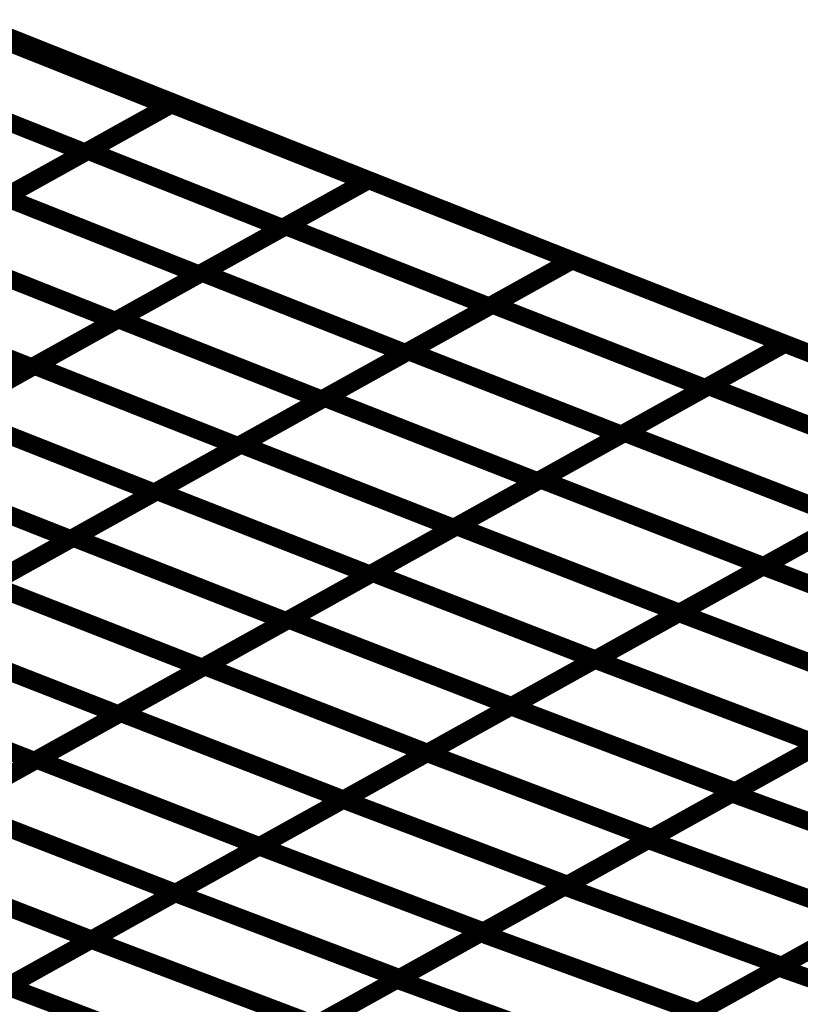
# Model space of a CAD drawing. Extents: x -2.21 to 2.24, y -2.56 to 4.75.
# Drawn here: x 1.01 to 1.14, y 0.72 to 0.88 of the extents above; entities that cross this region are included whole.
import ezdxf

# ---------------------------------------------------------------- set-up
doc = ezdxf.new("R2010")
doc.units = 0
doc.header["$MEASUREMENT"] = 0

msp = doc.modelspace()

# ---------------------------------------------------------------- linework, layer by layer
at = {"color": 0}
for points in [[(1.002039, 0.879764, 0.003, 0.003, 0), (1.033063, 0.867413, 0.003, 0.003, 0)], [(1.033063, 0.867413, 0.003, 0.003, 0), (1.002039, 0.879764, 0.003, 0.003, 0)], [(1.002039, 0.879764, 0.003, 0.003, 0), (1.033063, 0.867413, 0.003, 0.003, 0)], [(1.033063, 0.867413, 0.003, 0.003, 0), (1.002039, 0.879764, 0.003, 0.003, 0)], [(1.002988, 0.880291, 0.003, 0.003, 0), (1.034012, 0.867941, 0.003, 0.003, 0)], [(1.002988, 0.880291, 0.003, 0.003, 0), (1.034012, 0.867941, 0.003, 0.003, 0)], [(1.034012, 0.867941, 0.003, 0.003, 0), (1.002988, 0.880291, 0.003, 0.003, 0)], [(1.002988, 0.880291, 0.003, 0.003, 0), (1.034012, 0.867941, 0.003, 0.003, 0)], [(1.002988, 0.880291, 0.003, 0.003, 0), (1.034012, 0.867941, 0.003, 0.003, 0)], [(1.034012, 0.867941, 0.003, 0.003, 0), (1.002988, 0.880291, 0.003, 0.003, 0)], [(0.988146, 0.872043, 0.003, 0.003, 0), (1.019169, 0.859693, 0.003, 0.003, 0)], [(1.019169, 0.859693, 0.003, 0.003, 0), (0.988146, 0.872043, 0.003, 0.003, 0)], [(0.988146, 0.872043, 0.003, 0.003, 0), (1.019169, 0.859693, 0.003, 0.003, 0)], [(1.019169, 0.859693, 0.003, 0.003, 0), (0.988146, 0.872043, 0.003, 0.003, 0)], [(1.033063, 0.867413, 0.003, 0.003, 0), (1.005276, 0.851969, 0.003, 0.003, 0)], [(1.033063, 0.867413, 0.003, 0.003, 0), (1.005276, 0.851969, 0.003, 0.003, 0)], [(1.005752, 0.852236, 0.003, 0.003, 0), (1.033587, 0.867705, 0.003, 0.003, 0)], [(1.005752, 0.852236, 0.003, 0.003, 0), (1.033587, 0.867705, 0.003, 0.003, 0)], [(1.034012, 0.867941, 0.003, 0.003, 0), (1.019169, 0.859693, 0.003, 0.003, 0)], [(1.034012, 0.867941, 0.003, 0.003, 0), (1.019169, 0.859693, 0.003, 0.003, 0)], [(1.019669, 0.859969, 0.003, 0.003, 0), (1.034012, 0.867941, 0.003, 0.003, 0)], [(1.019669, 0.859969, 0.003, 0.003, 0), (1.034012, 0.867941, 0.003, 0.003, 0)], [(1.034012, 0.867941, 0.003, 0.003, 0), (1.033063, 0.867413, 0.003, 0.003, 0)], [(1.034012, 0.867941, 0.003, 0.003, 0), (1.033063, 0.867413, 0.003, 0.003, 0)], [(1.033587, 0.867705, 0.003, 0.003, 0), (1.034012, 0.867941, 0.003, 0.003, 0)], [(1.033587, 0.867705, 0.003, 0.003, 0), (1.034012, 0.867941, 0.003, 0.003, 0)], [(1.033587, 0.867705, 0.003, 0.003, 0), (1.065988, 0.854854, 0.003, 0.003, 0)], [(1.065988, 0.854854, 0.003, 0.003, 0), (1.033587, 0.867705, 0.003, 0.003, 0)], [(1.033587, 0.867705, 0.003, 0.003, 0), (1.065988, 0.854854, 0.003, 0.003, 0)], [(1.065988, 0.854854, 0.003, 0.003, 0), (1.033587, 0.867705, 0.003, 0.003, 0)], [(1.034012, 0.867941, 0.003, 0.003, 0), (1.066413, 0.855091, 0.003, 0.003, 0)], [(1.034012, 0.867941, 0.003, 0.003, 0), (1.066413, 0.855091, 0.003, 0.003, 0)], [(1.066413, 0.855091, 0.003, 0.003, 0), (1.034012, 0.867941, 0.003, 0.003, 0)], [(1.034012, 0.867941, 0.003, 0.003, 0), (1.066413, 0.855091, 0.003, 0.003, 0)], [(1.034012, 0.867941, 0.003, 0.003, 0), (1.066413, 0.855091, 0.003, 0.003, 0)], [(1.066413, 0.855091, 0.003, 0.003, 0), (1.034012, 0.867941, 0.003, 0.003, 0)], [(1.019169, 0.859693, 0.003, 0.003, 0), (0.991378, 0.844248, 0.003, 0.003, 0)], [(1.019169, 0.859693, 0.003, 0.003, 0), (0.991378, 0.844248, 0.003, 0.003, 0)], [(0.991835, 0.8445, 0.003, 0.003, 0), (1.019669, 0.859969, 0.003, 0.003, 0)], [(0.991835, 0.8445, 0.003, 0.003, 0), (1.019669, 0.859969, 0.003, 0.003, 0)], [(1.019669, 0.859969, 0.003, 0.003, 0), (1.052071, 0.847118, 0.003, 0.003, 0)], [(1.052071, 0.847118, 0.003, 0.003, 0), (1.019669, 0.859969, 0.003, 0.003, 0)], [(1.019669, 0.859969, 0.003, 0.003, 0), (1.052071, 0.847118, 0.003, 0.003, 0)], [(1.052071, 0.847118, 0.003, 0.003, 0), (1.019669, 0.859969, 0.003, 0.003, 0)], [(1.065988, 0.854854, 0.003, 0.003, 0), (1.038154, 0.839386, 0.003, 0.003, 0)], [(1.065988, 0.854854, 0.003, 0.003, 0), (1.038154, 0.839386, 0.003, 0.003, 0)], [(1.038657, 0.839665, 0.003, 0.003, 0), (1.066413, 0.855091, 0.003, 0.003, 0)], [(1.038657, 0.839665, 0.003, 0.003, 0), (1.066413, 0.855091, 0.003, 0.003, 0)], [(1.066413, 0.855091, 0.003, 0.003, 0), (1.052071, 0.847118, 0.003, 0.003, 0)], [(1.066413, 0.855091, 0.003, 0.003, 0), (1.052071, 0.847118, 0.003, 0.003, 0)], [(1.052598, 0.847413, 0.003, 0.003, 0), (1.066413, 0.855091, 0.003, 0.003, 0)], [(1.052598, 0.847413, 0.003, 0.003, 0), (1.066413, 0.855091, 0.003, 0.003, 0)], [(1.066413, 0.855091, 0.003, 0.003, 0), (1.065988, 0.854854, 0.003, 0.003, 0)], [(1.066413, 0.855091, 0.003, 0.003, 0), (1.065988, 0.854854, 0.003, 0.003, 0)], [(1.066413, 0.855091, 0.003, 0.003, 0), (1.100295, 0.841724, 0.003, 0.003, 0)], [(1.066413, 0.855091, 0.003, 0.003, 0), (1.100295, 0.841724, 0.003, 0.003, 0)], [(1.100299, 0.841724, 0.003, 0.003, 0), (1.066413, 0.855091, 0.003, 0.003, 0)], [(1.066413, 0.855091, 0.003, 0.003, 0), (1.100295, 0.841724, 0.003, 0.003, 0)], [(1.066413, 0.855091, 0.003, 0.003, 0), (1.100295, 0.841724, 0.003, 0.003, 0)], [(1.100299, 0.841724, 0.003, 0.003, 0), (1.066413, 0.855091, 0.003, 0.003, 0)], [(1.005752, 0.852236, 0.003, 0.003, 0), (1.038154, 0.839386, 0.003, 0.003, 0)], [(1.038154, 0.839386, 0.003, 0.003, 0), (1.005752, 0.852236, 0.003, 0.003, 0)], [(1.005752, 0.852236, 0.003, 0.003, 0), (1.038154, 0.839386, 0.003, 0.003, 0)], [(1.038154, 0.839386, 0.003, 0.003, 0), (1.005752, 0.852236, 0.003, 0.003, 0)], [(1.052071, 0.847118, 0.003, 0.003, 0), (1.024236, 0.83165, 0.003, 0.003, 0)], [(1.052071, 0.847118, 0.003, 0.003, 0), (1.024236, 0.83165, 0.003, 0.003, 0)], [(1.02472, 0.831917, 0.003, 0.003, 0), (1.052598, 0.847413, 0.003, 0.003, 0)], [(1.02472, 0.831917, 0.003, 0.003, 0), (1.052598, 0.847413, 0.003, 0.003, 0)], [(1.052598, 0.847413, 0.003, 0.003, 0), (1.086484, 0.834047, 0.003, 0.003, 0)], [(1.086484, 0.834047, 0.003, 0.003, 0), (1.052598, 0.847413, 0.003, 0.003, 0)], [(1.052598, 0.847413, 0.003, 0.003, 0), (1.086484, 0.834047, 0.003, 0.003, 0)], [(1.086484, 0.834047, 0.003, 0.003, 0), (1.052598, 0.847413, 0.003, 0.003, 0)], [(0.991835, 0.8445, 0.003, 0.003, 0), (1.024236, 0.83165, 0.003, 0.003, 0)], [(1.024236, 0.83165, 0.003, 0.003, 0), (0.991835, 0.8445, 0.003, 0.003, 0)], [(0.991835, 0.8445, 0.003, 0.003, 0), (1.024236, 0.83165, 0.003, 0.003, 0)], [(1.024236, 0.83165, 0.003, 0.003, 0), (0.991835, 0.8445, 0.003, 0.003, 0)], [(1.100291, 0.84172, 0.003, 0.003, 0), (1.072543, 0.826299, 0.003, 0.003, 0)], [(1.100291, 0.84172, 0.003, 0.003, 0), (1.072543, 0.826299, 0.003, 0.003, 0)], [(1.073059, 0.826583, 0.003, 0.003, 0), (1.100299, 0.841724, 0.003, 0.003, 0)], [(1.073059, 0.826583, 0.003, 0.003, 0), (1.100299, 0.841724, 0.003, 0.003, 0)], [(1.100295, 0.84172, 0.003, 0.003, 0), (1.086484, 0.834047, 0.003, 0.003, 0)], [(1.100295, 0.84172, 0.003, 0.003, 0), (1.086484, 0.834047, 0.003, 0.003, 0)], [(1.08702, 0.834346, 0.003, 0.003, 0), (1.100299, 0.841724, 0.003, 0.003, 0)], [(1.08702, 0.834346, 0.003, 0.003, 0), (1.100299, 0.841724, 0.003, 0.003, 0)], [(1.100295, 0.841724, 0.003, 0.003, 0), (1.100291, 0.84172, 0.003, 0.003, 0)], [(1.100295, 0.841724, 0.003, 0.003, 0), (1.100291, 0.84172, 0.003, 0.003, 0)], [(1.100295, 0.841724, 0.003, 0.003, 0), (1.100295, 0.84172, 0.003, 0.003, 0)], [(1.100295, 0.841724, 0.003, 0.003, 0), (1.100295, 0.84172, 0.003, 0.003, 0)], [(1.100299, 0.841724, 0.003, 0.003, 0), (1.135744, 0.827846, 0.003, 0.003, 0)], [(1.100299, 0.841724, 0.003, 0.003, 0), (1.135744, 0.827846, 0.003, 0.003, 0)], [(1.135748, 0.827846, 0.003, 0.003, 0), (1.100299, 0.841724, 0.003, 0.003, 0)], [(1.100299, 0.841724, 0.003, 0.003, 0), (1.135744, 0.827846, 0.003, 0.003, 0)], [(1.100299, 0.841724, 0.003, 0.003, 0), (1.135744, 0.827846, 0.003, 0.003, 0)], [(1.135748, 0.827846, 0.003, 0.003, 0), (1.100299, 0.841724, 0.003, 0.003, 0)], [(1.010776, 0.824169, 0.003, 0.003, 0), (1.038657, 0.839665, 0.003, 0.003, 0)], [(1.010776, 0.824169, 0.003, 0.003, 0), (1.038657, 0.839665, 0.003, 0.003, 0)], [(1.038657, 0.839665, 0.003, 0.003, 0), (1.072543, 0.826299, 0.003, 0.003, 0)], [(1.072543, 0.826299, 0.003, 0.003, 0), (1.038657, 0.839665, 0.003, 0.003, 0)], [(1.038657, 0.839665, 0.003, 0.003, 0), (1.072543, 0.826299, 0.003, 0.003, 0)], [(1.072543, 0.826299, 0.003, 0.003, 0), (1.038657, 0.839665, 0.003, 0.003, 0)], [(1.038154, 0.839386, 0.003, 0.003, 0), (1.010319, 0.823913, 0.003, 0.003, 0)], [(1.038154, 0.839386, 0.003, 0.003, 0), (1.010319, 0.823913, 0.003, 0.003, 0)], [(0.977917, 0.836764, 0.003, 0.003, 0), (1.010319, 0.823913, 0.003, 0.003, 0)], [(1.010319, 0.823913, 0.003, 0.003, 0), (0.977917, 0.836764, 0.003, 0.003, 0)], [(0.977917, 0.836764, 0.003, 0.003, 0), (1.010319, 0.823913, 0.003, 0.003, 0)], [(1.010319, 0.823913, 0.003, 0.003, 0), (0.977917, 0.836764, 0.003, 0.003, 0)], [(1.086484, 0.834047, 0.003, 0.003, 0), (1.058606, 0.818551, 0.003, 0.003, 0)], [(1.086484, 0.834047, 0.003, 0.003, 0), (1.058606, 0.818551, 0.003, 0.003, 0)], [(1.059094, 0.818823, 0.003, 0.003, 0), (1.08702, 0.834346, 0.003, 0.003, 0)], [(1.059094, 0.818823, 0.003, 0.003, 0), (1.08702, 0.834346, 0.003, 0.003, 0)], [(1.08702, 0.834346, 0.003, 0.003, 0), (1.122469, 0.820469, 0.003, 0.003, 0)], [(1.122469, 0.820469, 0.003, 0.003, 0), (1.08702, 0.834346, 0.003, 0.003, 0)], [(1.08702, 0.834346, 0.003, 0.003, 0), (1.122469, 0.820469, 0.003, 0.003, 0)], [(1.122469, 0.820469, 0.003, 0.003, 0), (1.08702, 0.834346, 0.003, 0.003, 0)], [(1.024236, 0.83165, 0.003, 0.003, 0), (0.996402, 0.816181, 0.003, 0.003, 0)], [(1.024236, 0.83165, 0.003, 0.003, 0), (0.996402, 0.816181, 0.003, 0.003, 0)], [(0.996839, 0.816421, 0.003, 0.003, 0), (1.02472, 0.831917, 0.003, 0.003, 0)], [(0.996839, 0.816421, 0.003, 0.003, 0), (1.02472, 0.831917, 0.003, 0.003, 0)], [(1.02472, 0.831917, 0.003, 0.003, 0), (1.058606, 0.818551, 0.003, 0.003, 0)], [(1.058606, 0.818551, 0.003, 0.003, 0), (1.02472, 0.831917, 0.003, 0.003, 0)], [(1.02472, 0.831917, 0.003, 0.003, 0), (1.058606, 0.818551, 0.003, 0.003, 0)], [(1.058606, 0.818551, 0.003, 0.003, 0), (1.02472, 0.831917, 0.003, 0.003, 0)], [(1.045134, 0.811063, 0.003, 0.003, 0), (1.073059, 0.826583, 0.003, 0.003, 0)], [(1.045134, 0.811063, 0.003, 0.003, 0), (1.073059, 0.826583, 0.003, 0.003, 0)], [(1.073059, 0.826583, 0.003, 0.003, 0), (1.108508, 0.812705, 0.003, 0.003, 0)], [(1.108508, 0.812705, 0.003, 0.003, 0), (1.073059, 0.826583, 0.003, 0.003, 0)], [(1.073059, 0.826583, 0.003, 0.003, 0), (1.108508, 0.812705, 0.003, 0.003, 0)], [(1.108508, 0.812705, 0.003, 0.003, 0), (1.073059, 0.826583, 0.003, 0.003, 0)], [(1.135744, 0.827843, 0.003, 0.003, 0), (1.108508, 0.812705, 0.003, 0.003, 0)], [(1.135744, 0.827843, 0.003, 0.003, 0), (1.108508, 0.812705, 0.003, 0.003, 0)], [(1.109043, 0.813004, 0.003, 0.003, 0), (1.135748, 0.827846, 0.003, 0.003, 0)], [(1.109043, 0.813004, 0.003, 0.003, 0), (1.135748, 0.827846, 0.003, 0.003, 0)], [(1.135744, 0.827843, 0.003, 0.003, 0), (1.122469, 0.820469, 0.003, 0.003, 0)], [(1.135744, 0.827843, 0.003, 0.003, 0), (1.122469, 0.820469, 0.003, 0.003, 0)], [(1.123028, 0.82078, 0.003, 0.003, 0), (1.135748, 0.827846, 0.003, 0.003, 0)], [(1.123028, 0.82078, 0.003, 0.003, 0), (1.135748, 0.827846, 0.003, 0.003, 0)], [(1.135744, 0.827846, 0.003, 0.003, 0), (1.135744, 0.827843, 0.003, 0.003, 0)], [(1.135744, 0.827846, 0.003, 0.003, 0), (1.135744, 0.827843, 0.003, 0.003, 0)], [(1.135744, 0.827846, 0.003, 0.003, 0), (1.135744, 0.827843, 0.003, 0.003, 0)], [(1.135744, 0.827846, 0.003, 0.003, 0), (1.135744, 0.827843, 0.003, 0.003, 0)], [(1.135748, 0.827846, 0.003, 0.003, 0), (1.172858, 0.813441, 0.003, 0.003, 0)], [(1.135748, 0.827846, 0.003, 0.003, 0), (1.172858, 0.813441, 0.003, 0.003, 0)], [(1.172862, 0.813441, 0.003, 0.003, 0), (1.135748, 0.827846, 0.003, 0.003, 0)], [(1.135748, 0.827846, 0.003, 0.003, 0), (1.172858, 0.813441, 0.003, 0.003, 0)], [(1.135748, 0.827846, 0.003, 0.003, 0), (1.172858, 0.813441, 0.003, 0.003, 0)], [(1.172862, 0.813441, 0.003, 0.003, 0), (1.135748, 0.827846, 0.003, 0.003, 0)], [(1.072543, 0.826299, 0.003, 0.003, 0), (1.044661, 0.810803, 0.003, 0.003, 0)], [(1.072543, 0.826299, 0.003, 0.003, 0), (1.044661, 0.810803, 0.003, 0.003, 0)], [(1.010319, 0.823913, 0.003, 0.003, 0), (0.982488, 0.808445, 0.003, 0.003, 0)], [(1.010319, 0.823913, 0.003, 0.003, 0), (0.982488, 0.808445, 0.003, 0.003, 0)], [(0.982898, 0.808673, 0.003, 0.003, 0), (1.010776, 0.824169, 0.003, 0.003, 0)], [(0.982898, 0.808673, 0.003, 0.003, 0), (1.010776, 0.824169, 0.003, 0.003, 0)], [(1.010776, 0.824169, 0.003, 0.003, 0), (1.044661, 0.810803, 0.003, 0.003, 0)], [(1.044661, 0.810803, 0.003, 0.003, 0), (1.010776, 0.824169, 0.003, 0.003, 0)], [(1.010776, 0.824169, 0.003, 0.003, 0), (1.044661, 0.810803, 0.003, 0.003, 0)], [(1.044661, 0.810803, 0.003, 0.003, 0), (1.010776, 0.824169, 0.003, 0.003, 0)], [(1.122469, 0.820469, 0.003, 0.003, 0), (1.094543, 0.804945, 0.003, 0.003, 0)], [(1.122469, 0.820469, 0.003, 0.003, 0), (1.094543, 0.804945, 0.003, 0.003, 0)], [(1.095055, 0.805228, 0.003, 0.003, 0), (1.123028, 0.82078, 0.003, 0.003, 0)], [(1.095055, 0.805228, 0.003, 0.003, 0), (1.123028, 0.82078, 0.003, 0.003, 0)], [(1.123028, 0.82078, 0.003, 0.003, 0), (1.160142, 0.806374, 0.003, 0.003, 0)], [(1.160142, 0.806374, 0.003, 0.003, 0), (1.123028, 0.82078, 0.003, 0.003, 0)], [(1.123028, 0.82078, 0.003, 0.003, 0), (1.160142, 0.806374, 0.003, 0.003, 0)], [(1.160142, 0.806374, 0.003, 0.003, 0), (1.123028, 0.82078, 0.003, 0.003, 0)], [(1.058606, 0.818551, 0.003, 0.003, 0), (1.030724, 0.803055, 0.003, 0.003, 0)], [(1.058606, 0.818551, 0.003, 0.003, 0), (1.030724, 0.803055, 0.003, 0.003, 0)], [(1.031169, 0.803303, 0.003, 0.003, 0), (1.059094, 0.818823, 0.003, 0.003, 0)], [(1.031169, 0.803303, 0.003, 0.003, 0), (1.059094, 0.818823, 0.003, 0.003, 0)], [(1.059094, 0.818823, 0.003, 0.003, 0), (1.094543, 0.804945, 0.003, 0.003, 0)], [(1.094543, 0.804945, 0.003, 0.003, 0), (1.059094, 0.818823, 0.003, 0.003, 0)], [(1.059094, 0.818823, 0.003, 0.003, 0), (1.094543, 0.804945, 0.003, 0.003, 0)], [(1.094543, 0.804945, 0.003, 0.003, 0), (1.059094, 0.818823, 0.003, 0.003, 0)], [(0.996839, 0.816421, 0.003, 0.003, 0), (1.030724, 0.803055, 0.003, 0.003, 0)], [(1.030724, 0.803055, 0.003, 0.003, 0), (0.996839, 0.816421, 0.003, 0.003, 0)], [(0.996839, 0.816421, 0.003, 0.003, 0), (1.030724, 0.803055, 0.003, 0.003, 0)], [(1.030724, 0.803055, 0.003, 0.003, 0), (0.996839, 0.816421, 0.003, 0.003, 0)], [(1.108508, 0.812705, 0.003, 0.003, 0), (1.080583, 0.797185, 0.003, 0.003, 0)], [(1.108508, 0.812705, 0.003, 0.003, 0), (1.080583, 0.797185, 0.003, 0.003, 0)], [(1.081067, 0.797457, 0.003, 0.003, 0), (1.109043, 0.813004, 0.003, 0.003, 0)], [(1.081067, 0.797457, 0.003, 0.003, 0), (1.109043, 0.813004, 0.003, 0.003, 0)], [(1.109043, 0.813004, 0.003, 0.003, 0), (1.146157, 0.798598, 0.003, 0.003, 0)], [(1.146157, 0.798598, 0.003, 0.003, 0), (1.109043, 0.813004, 0.003, 0.003, 0)], [(1.109043, 0.813004, 0.003, 0.003, 0), (1.146157, 0.798598, 0.003, 0.003, 0)], [(1.146157, 0.798598, 0.003, 0.003, 0), (1.109043, 0.813004, 0.003, 0.003, 0)], [(1.044661, 0.810803, 0.003, 0.003, 0), (1.016783, 0.795307, 0.003, 0.003, 0)], [(1.044661, 0.810803, 0.003, 0.003, 0), (1.016783, 0.795307, 0.003, 0.003, 0)], [(1.017205, 0.795543, 0.003, 0.003, 0), (1.045134, 0.811063, 0.003, 0.003, 0)], [(1.017205, 0.795543, 0.003, 0.003, 0), (1.045134, 0.811063, 0.003, 0.003, 0)], [(1.045134, 0.811063, 0.003, 0.003, 0), (1.080583, 0.797185, 0.003, 0.003, 0)], [(1.080583, 0.797185, 0.003, 0.003, 0), (1.045134, 0.811063, 0.003, 0.003, 0)], [(1.045134, 0.811063, 0.003, 0.003, 0), (1.080583, 0.797185, 0.003, 0.003, 0)], [(1.080583, 0.797185, 0.003, 0.003, 0), (1.045134, 0.811063, 0.003, 0.003, 0)], [(0.982898, 0.808673, 0.003, 0.003, 0), (1.016783, 0.795307, 0.003, 0.003, 0)], [(1.016783, 0.795307, 0.003, 0.003, 0), (0.982898, 0.808673, 0.003, 0.003, 0)], [(0.982898, 0.808673, 0.003, 0.003, 0), (1.016783, 0.795307, 0.003, 0.003, 0)], [(1.016783, 0.795307, 0.003, 0.003, 0), (0.982898, 0.808673, 0.003, 0.003, 0)], [(1.067079, 0.789681, 0.003, 0.003, 0), (1.095055, 0.805228, 0.003, 0.003, 0)], [(1.067079, 0.789681, 0.003, 0.003, 0), (1.095055, 0.805228, 0.003, 0.003, 0)], [(1.095055, 0.805228, 0.003, 0.003, 0), (1.132169, 0.790823, 0.003, 0.003, 0)], [(1.132169, 0.790823, 0.003, 0.003, 0), (1.095055, 0.805228, 0.003, 0.003, 0)], [(1.095055, 0.805228, 0.003, 0.003, 0), (1.132169, 0.790823, 0.003, 0.003, 0)], [(1.132169, 0.790823, 0.003, 0.003, 0), (1.095055, 0.805228, 0.003, 0.003, 0)], [(1.132079, 0.790772, 0.003, 0.003, 0), (1.160043, 0.806315, 0.003, 0.003, 0)], [(1.132079, 0.790772, 0.003, 0.003, 0), (1.160043, 0.806315, 0.003, 0.003, 0)], [(1.160142, 0.806374, 0.003, 0.003, 0), (1.132169, 0.790823, 0.003, 0.003, 0)], [(1.160142, 0.806374, 0.003, 0.003, 0), (1.132169, 0.790823, 0.003, 0.003, 0)], [(1.094543, 0.804945, 0.003, 0.003, 0), (1.066618, 0.789425, 0.003, 0.003, 0)], [(1.094543, 0.804945, 0.003, 0.003, 0), (1.066618, 0.789425, 0.003, 0.003, 0)], [(1.030724, 0.803055, 0.003, 0.003, 0), (1.002843, 0.787563, 0.003, 0.003, 0)], [(1.030724, 0.803055, 0.003, 0.003, 0), (1.002843, 0.787563, 0.003, 0.003, 0)], [(1.00324, 0.787783, 0.003, 0.003, 0), (1.031169, 0.803303, 0.003, 0.003, 0)], [(1.00324, 0.787783, 0.003, 0.003, 0), (1.031169, 0.803303, 0.003, 0.003, 0)], [(1.031169, 0.803303, 0.003, 0.003, 0), (1.066618, 0.789425, 0.003, 0.003, 0)], [(1.066618, 0.789425, 0.003, 0.003, 0), (1.031169, 0.803303, 0.003, 0.003, 0)], [(1.031169, 0.803303, 0.003, 0.003, 0), (1.066618, 0.789425, 0.003, 0.003, 0)], [(1.066618, 0.789425, 0.003, 0.003, 0), (1.031169, 0.803303, 0.003, 0.003, 0)], [(1.118094, 0.783, 0.003, 0.003, 0), (1.146059, 0.798543, 0.003, 0.003, 0)], [(1.118094, 0.783, 0.003, 0.003, 0), (1.146059, 0.798543, 0.003, 0.003, 0)], [(1.146157, 0.798598, 0.003, 0.003, 0), (1.118181, 0.783051, 0.003, 0.003, 0)], [(1.146157, 0.798598, 0.003, 0.003, 0), (1.118181, 0.783051, 0.003, 0.003, 0)], [(1.080583, 0.797185, 0.003, 0.003, 0), (1.052654, 0.781665, 0.003, 0.003, 0)], [(1.080583, 0.797185, 0.003, 0.003, 0), (1.052654, 0.781665, 0.003, 0.003, 0)], [(1.053094, 0.781909, 0.003, 0.003, 0), (1.081067, 0.797457, 0.003, 0.003, 0)], [(1.053094, 0.781909, 0.003, 0.003, 0), (1.081067, 0.797457, 0.003, 0.003, 0)], [(1.081067, 0.797457, 0.003, 0.003, 0), (1.118181, 0.783051, 0.003, 0.003, 0)], [(1.118181, 0.783051, 0.003, 0.003, 0), (1.081067, 0.797457, 0.003, 0.003, 0)], [(1.081067, 0.797457, 0.003, 0.003, 0), (1.118181, 0.783051, 0.003, 0.003, 0)], [(1.118181, 0.783051, 0.003, 0.003, 0), (1.081067, 0.797457, 0.003, 0.003, 0)], [(1.016783, 0.795307, 0.003, 0.003, 0), (0.988902, 0.779811, 0.003, 0.003, 0)], [(1.016783, 0.795307, 0.003, 0.003, 0), (0.988902, 0.779811, 0.003, 0.003, 0)], [(0.98928, 0.78002, 0.003, 0.003, 0), (1.017205, 0.795543, 0.003, 0.003, 0)], [(0.98928, 0.78002, 0.003, 0.003, 0), (1.017205, 0.795543, 0.003, 0.003, 0)], [(1.017205, 0.795543, 0.003, 0.003, 0), (1.052654, 0.781665, 0.003, 0.003, 0)], [(1.052654, 0.781665, 0.003, 0.003, 0), (1.017205, 0.795543, 0.003, 0.003, 0)], [(1.017205, 0.795543, 0.003, 0.003, 0), (1.052654, 0.781665, 0.003, 0.003, 0)], [(1.052654, 0.781665, 0.003, 0.003, 0), (1.017205, 0.795543, 0.003, 0.003, 0)], [(1.10411, 0.775228, 0.003, 0.003, 0), (1.132079, 0.790772, 0.003, 0.003, 0)], [(1.10411, 0.775228, 0.003, 0.003, 0), (1.132079, 0.790772, 0.003, 0.003, 0)], [(1.132169, 0.790823, 0.003, 0.003, 0), (1.104193, 0.775276, 0.003, 0.003, 0)], [(1.132169, 0.790823, 0.003, 0.003, 0), (1.104193, 0.775276, 0.003, 0.003, 0)], [(1.132079, 0.790772, 0.003, 0.003, 0), (1.169441, 0.776614, 0.003, 0.003, 0)], [(1.169441, 0.776614, 0.003, 0.003, 0), (1.132079, 0.790772, 0.003, 0.003, 0)], [(1.132079, 0.790772, 0.003, 0.003, 0), (1.169441, 0.776614, 0.003, 0.003, 0)], [(1.169441, 0.776614, 0.003, 0.003, 0), (1.132079, 0.790772, 0.003, 0.003, 0)], [(1.066618, 0.789425, 0.003, 0.003, 0), (1.038689, 0.773906, 0.003, 0.003, 0)], [(1.066618, 0.789425, 0.003, 0.003, 0), (1.038689, 0.773906, 0.003, 0.003, 0)], [(1.039106, 0.774134, 0.003, 0.003, 0), (1.067079, 0.789681, 0.003, 0.003, 0)], [(1.039106, 0.774134, 0.003, 0.003, 0), (1.067079, 0.789681, 0.003, 0.003, 0)], [(1.067079, 0.789681, 0.003, 0.003, 0), (1.104193, 0.775276, 0.003, 0.003, 0)], [(1.104193, 0.775276, 0.003, 0.003, 0), (1.067079, 0.789681, 0.003, 0.003, 0)], [(1.067079, 0.789681, 0.003, 0.003, 0), (1.104193, 0.775276, 0.003, 0.003, 0)], [(1.104193, 0.775276, 0.003, 0.003, 0), (1.067079, 0.789681, 0.003, 0.003, 0)], [(1.00324, 0.787783, 0.003, 0.003, 0), (1.038689, 0.773906, 0.003, 0.003, 0)], [(1.038689, 0.773906, 0.003, 0.003, 0), (1.00324, 0.787783, 0.003, 0.003, 0)], [(1.00324, 0.787783, 0.003, 0.003, 0), (1.038689, 0.773906, 0.003, 0.003, 0)], [(1.038689, 0.773906, 0.003, 0.003, 0), (1.00324, 0.787783, 0.003, 0.003, 0)], [(1.090126, 0.767461, 0.003, 0.003, 0), (1.118094, 0.783, 0.003, 0.003, 0)], [(1.090126, 0.767461, 0.003, 0.003, 0), (1.118094, 0.783, 0.003, 0.003, 0)], [(1.118181, 0.783051, 0.003, 0.003, 0), (1.090209, 0.767504, 0.003, 0.003, 0)], [(1.118181, 0.783051, 0.003, 0.003, 0), (1.090209, 0.767504, 0.003, 0.003, 0)], [(1.118094, 0.783, 0.003, 0.003, 0), (1.155457, 0.768843, 0.003, 0.003, 0)], [(1.155457, 0.768843, 0.003, 0.003, 0), (1.118094, 0.783, 0.003, 0.003, 0)], [(1.118094, 0.783, 0.003, 0.003, 0), (1.155457, 0.768843, 0.003, 0.003, 0)], [(1.155457, 0.768843, 0.003, 0.003, 0), (1.118094, 0.783, 0.003, 0.003, 0)], [(1.052654, 0.781665, 0.003, 0.003, 0), (1.024728, 0.766142, 0.003, 0.003, 0)], [(1.052654, 0.781665, 0.003, 0.003, 0), (1.024728, 0.766142, 0.003, 0.003, 0)], [(1.025118, 0.766362, 0.003, 0.003, 0), (1.053094, 0.781909, 0.003, 0.003, 0)], [(1.025118, 0.766362, 0.003, 0.003, 0), (1.053094, 0.781909, 0.003, 0.003, 0)], [(1.053094, 0.781909, 0.003, 0.003, 0), (1.090209, 0.767504, 0.003, 0.003, 0)], [(1.090209, 0.767504, 0.003, 0.003, 0), (1.053094, 0.781909, 0.003, 0.003, 0)], [(1.053094, 0.781909, 0.003, 0.003, 0), (1.090209, 0.767504, 0.003, 0.003, 0)], [(1.090209, 0.767504, 0.003, 0.003, 0), (1.053094, 0.781909, 0.003, 0.003, 0)], [(0.98928, 0.78002, 0.003, 0.003, 0), (1.024728, 0.766142, 0.003, 0.003, 0)], [(1.024728, 0.766142, 0.003, 0.003, 0), (0.98928, 0.78002, 0.003, 0.003, 0)], [(0.98928, 0.78002, 0.003, 0.003, 0), (1.024728, 0.766142, 0.003, 0.003, 0)], [(1.024728, 0.766142, 0.003, 0.003, 0), (0.98928, 0.78002, 0.003, 0.003, 0)], [(1.01113, 0.758587, 0.003, 0.003, 0), (1.039106, 0.774134, 0.003, 0.003, 0)], [(1.01113, 0.758587, 0.003, 0.003, 0), (1.039106, 0.774134, 0.003, 0.003, 0)], [(1.039106, 0.774134, 0.003, 0.003, 0), (1.07622, 0.759728, 0.003, 0.003, 0)], [(1.07622, 0.759728, 0.003, 0.003, 0), (1.039106, 0.774134, 0.003, 0.003, 0)], [(1.039106, 0.774134, 0.003, 0.003, 0), (1.07622, 0.759728, 0.003, 0.003, 0)], [(1.07622, 0.759728, 0.003, 0.003, 0), (1.039106, 0.774134, 0.003, 0.003, 0)], [(1.076146, 0.759689, 0.003, 0.003, 0), (1.10411, 0.775228, 0.003, 0.003, 0)], [(1.076146, 0.759689, 0.003, 0.003, 0), (1.10411, 0.775228, 0.003, 0.003, 0)], [(1.104193, 0.775276, 0.003, 0.003, 0), (1.07622, 0.759728, 0.003, 0.003, 0)], [(1.104193, 0.775276, 0.003, 0.003, 0), (1.07622, 0.759728, 0.003, 0.003, 0)], [(1.10411, 0.775228, 0.003, 0.003, 0), (1.141472, 0.761075, 0.003, 0.003, 0)], [(1.141472, 0.761075, 0.003, 0.003, 0), (1.10411, 0.775228, 0.003, 0.003, 0)], [(1.10411, 0.775228, 0.003, 0.003, 0), (1.141472, 0.761075, 0.003, 0.003, 0)], [(1.141472, 0.761075, 0.003, 0.003, 0), (1.10411, 0.775228, 0.003, 0.003, 0)], [(1.038689, 0.773906, 0.003, 0.003, 0), (1.010764, 0.758382, 0.003, 0.003, 0)], [(1.038689, 0.773906, 0.003, 0.003, 0), (1.010764, 0.758382, 0.003, 0.003, 0)], [(0.975315, 0.772264, 0.003, 0.003, 0), (1.010764, 0.758382, 0.003, 0.003, 0)], [(1.010764, 0.758382, 0.003, 0.003, 0), (0.975315, 0.772264, 0.003, 0.003, 0)], [(0.975315, 0.772264, 0.003, 0.003, 0), (1.010764, 0.758382, 0.003, 0.003, 0)], [(1.010764, 0.758382, 0.003, 0.003, 0), (0.975315, 0.772264, 0.003, 0.003, 0)], [(1.062161, 0.751917, 0.003, 0.003, 0), (1.090126, 0.767461, 0.003, 0.003, 0)], [(1.062161, 0.751917, 0.003, 0.003, 0), (1.090126, 0.767461, 0.003, 0.003, 0)], [(1.090209, 0.767504, 0.003, 0.003, 0), (1.062232, 0.751957, 0.003, 0.003, 0)], [(1.090209, 0.767504, 0.003, 0.003, 0), (1.062232, 0.751957, 0.003, 0.003, 0)], [(1.090126, 0.767461, 0.003, 0.003, 0), (1.127488, 0.753303, 0.003, 0.003, 0)], [(1.127488, 0.753303, 0.003, 0.003, 0), (1.090126, 0.767461, 0.003, 0.003, 0)], [(1.090126, 0.767461, 0.003, 0.003, 0), (1.127488, 0.753303, 0.003, 0.003, 0)], [(1.127488, 0.753303, 0.003, 0.003, 0), (1.090126, 0.767461, 0.003, 0.003, 0)], [(1.126906, 0.752976, 0.003, 0.003, 0), (1.154807, 0.768484, 0.003, 0.003, 0)], [(1.126906, 0.752976, 0.003, 0.003, 0), (1.154807, 0.768484, 0.003, 0.003, 0)], [(1.155457, 0.768843, 0.003, 0.003, 0), (1.127488, 0.753303, 0.003, 0.003, 0)], [(1.155457, 0.768843, 0.003, 0.003, 0), (1.127488, 0.753303, 0.003, 0.003, 0)], [(1.024728, 0.766142, 0.003, 0.003, 0), (0.996803, 0.750622, 0.003, 0.003, 0)], [(1.024728, 0.766142, 0.003, 0.003, 0), (0.996803, 0.750622, 0.003, 0.003, 0)], [(0.997146, 0.750815, 0.003, 0.003, 0), (1.025118, 0.766362, 0.003, 0.003, 0)], [(0.997146, 0.750815, 0.003, 0.003, 0), (1.025118, 0.766362, 0.003, 0.003, 0)], [(1.025118, 0.766362, 0.003, 0.003, 0), (1.062232, 0.751957, 0.003, 0.003, 0)], [(1.062232, 0.751957, 0.003, 0.003, 0), (1.025118, 0.766362, 0.003, 0.003, 0)], [(1.025118, 0.766362, 0.003, 0.003, 0), (1.062232, 0.751957, 0.003, 0.003, 0)], [(1.062232, 0.751957, 0.003, 0.003, 0), (1.025118, 0.766362, 0.003, 0.003, 0)], [(1.141472, 0.761075, 0.003, 0.003, 0), (1.113508, 0.745531, 0.003, 0.003, 0)], [(1.141472, 0.761075, 0.003, 0.003, 0), (1.113508, 0.745531, 0.003, 0.003, 0)], [(1.048177, 0.744146, 0.003, 0.003, 0), (1.076146, 0.759689, 0.003, 0.003, 0)], [(1.048177, 0.744146, 0.003, 0.003, 0), (1.076146, 0.759689, 0.003, 0.003, 0)], [(1.07622, 0.759728, 0.003, 0.003, 0), (1.048244, 0.744181, 0.003, 0.003, 0)], [(1.07622, 0.759728, 0.003, 0.003, 0), (1.048244, 0.744181, 0.003, 0.003, 0)], [(1.076146, 0.759689, 0.003, 0.003, 0), (1.113508, 0.745531, 0.003, 0.003, 0)], [(1.113508, 0.745531, 0.003, 0.003, 0), (1.076146, 0.759689, 0.003, 0.003, 0)], [(1.076146, 0.759689, 0.003, 0.003, 0), (1.113508, 0.745531, 0.003, 0.003, 0)], [(1.113508, 0.745531, 0.003, 0.003, 0), (1.076146, 0.759689, 0.003, 0.003, 0)], [(1.112957, 0.745224, 0.003, 0.003, 0), (1.140858, 0.760732, 0.003, 0.003, 0)], [(1.112957, 0.745224, 0.003, 0.003, 0), (1.140858, 0.760732, 0.003, 0.003, 0)], [(1.010764, 0.758382, 0.003, 0.003, 0), (0.982839, 0.742862, 0.003, 0.003, 0)], [(1.010764, 0.758382, 0.003, 0.003, 0), (0.982839, 0.742862, 0.003, 0.003, 0)], [(0.983154, 0.743039, 0.003, 0.003, 0), (1.01113, 0.758587, 0.003, 0.003, 0)], [(0.983154, 0.743039, 0.003, 0.003, 0), (1.01113, 0.758587, 0.003, 0.003, 0)], [(1.01113, 0.758587, 0.003, 0.003, 0), (1.048244, 0.744181, 0.003, 0.003, 0)], [(1.048244, 0.744181, 0.003, 0.003, 0), (1.01113, 0.758587, 0.003, 0.003, 0)], [(1.01113, 0.758587, 0.003, 0.003, 0), (1.048244, 0.744181, 0.003, 0.003, 0)], [(1.048244, 0.744181, 0.003, 0.003, 0), (1.01113, 0.758587, 0.003, 0.003, 0)], [(1.099004, 0.737469, 0.003, 0.003, 0), (1.126906, 0.752976, 0.003, 0.003, 0)], [(1.099004, 0.737469, 0.003, 0.003, 0), (1.126906, 0.752976, 0.003, 0.003, 0)], [(1.127488, 0.753303, 0.003, 0.003, 0), (1.099524, 0.73776, 0.003, 0.003, 0)], [(1.127488, 0.753303, 0.003, 0.003, 0), (1.099524, 0.73776, 0.003, 0.003, 0)], [(1.126906, 0.752976, 0.003, 0.003, 0), (1.163098, 0.73978, 0.003, 0.003, 0)], [(1.163098, 0.73978, 0.003, 0.003, 0), (1.126906, 0.752976, 0.003, 0.003, 0)], [(1.126906, 0.752976, 0.003, 0.003, 0), (1.163098, 0.73978, 0.003, 0.003, 0)], [(1.163098, 0.73978, 0.003, 0.003, 0), (1.126906, 0.752976, 0.003, 0.003, 0)], [(1.034193, 0.736374, 0.003, 0.003, 0), (1.062161, 0.751917, 0.003, 0.003, 0)], [(1.034193, 0.736374, 0.003, 0.003, 0), (1.062161, 0.751917, 0.003, 0.003, 0)], [(1.062232, 0.751957, 0.003, 0.003, 0), (1.03426, 0.736409, 0.003, 0.003, 0)], [(1.062232, 0.751957, 0.003, 0.003, 0), (1.03426, 0.736409, 0.003, 0.003, 0)], [(1.062161, 0.751917, 0.003, 0.003, 0), (1.099524, 0.73776, 0.003, 0.003, 0)], [(1.099524, 0.73776, 0.003, 0.003, 0), (1.062161, 0.751917, 0.003, 0.003, 0)], [(1.062161, 0.751917, 0.003, 0.003, 0), (1.099524, 0.73776, 0.003, 0.003, 0)], [(1.099524, 0.73776, 0.003, 0.003, 0), (1.062161, 0.751917, 0.003, 0.003, 0)], [(0.997146, 0.750815, 0.003, 0.003, 0), (1.03426, 0.736409, 0.003, 0.003, 0)], [(1.03426, 0.736409, 0.003, 0.003, 0), (0.997146, 0.750815, 0.003, 0.003, 0)], [(0.997146, 0.750815, 0.003, 0.003, 0), (1.03426, 0.736409, 0.003, 0.003, 0)], [(1.03426, 0.736409, 0.003, 0.003, 0), (0.997146, 0.750815, 0.003, 0.003, 0)], [(1.085051, 0.729717, 0.003, 0.003, 0), (1.112957, 0.745224, 0.003, 0.003, 0)], [(1.085051, 0.729717, 0.003, 0.003, 0), (1.112957, 0.745224, 0.003, 0.003, 0)], [(1.113508, 0.745531, 0.003, 0.003, 0), (1.085539, 0.729988, 0.003, 0.003, 0)], [(1.113508, 0.745531, 0.003, 0.003, 0), (1.085539, 0.729988, 0.003, 0.003, 0)], [(1.112957, 0.745224, 0.003, 0.003, 0), (1.14915, 0.732028, 0.003, 0.003, 0)], [(1.14915, 0.732028, 0.003, 0.003, 0), (1.112957, 0.745224, 0.003, 0.003, 0)], [(1.112957, 0.745224, 0.003, 0.003, 0), (1.14915, 0.732028, 0.003, 0.003, 0)], [(1.14915, 0.732028, 0.003, 0.003, 0), (1.112957, 0.745224, 0.003, 0.003, 0)], [(0.983154, 0.743039, 0.003, 0.003, 0), (1.020268, 0.728634, 0.003, 0.003, 0)], [(1.020268, 0.728634, 0.003, 0.003, 0), (0.983154, 0.743039, 0.003, 0.003, 0)], [(0.983154, 0.743039, 0.003, 0.003, 0), (1.020268, 0.728634, 0.003, 0.003, 0)], [(1.020268, 0.728634, 0.003, 0.003, 0), (0.983154, 0.743039, 0.003, 0.003, 0)], [(1.020213, 0.728602, 0.003, 0.003, 0), (1.048177, 0.744146, 0.003, 0.003, 0)], [(1.020213, 0.728602, 0.003, 0.003, 0), (1.048177, 0.744146, 0.003, 0.003, 0)], [(1.048244, 0.744181, 0.003, 0.003, 0), (1.020268, 0.728634, 0.003, 0.003, 0)], [(1.048244, 0.744181, 0.003, 0.003, 0), (1.020268, 0.728634, 0.003, 0.003, 0)], [(1.048177, 0.744146, 0.003, 0.003, 0), (1.085539, 0.729988, 0.003, 0.003, 0)], [(1.085539, 0.729988, 0.003, 0.003, 0), (1.048177, 0.744146, 0.003, 0.003, 0)], [(1.048177, 0.744146, 0.003, 0.003, 0), (1.085539, 0.729988, 0.003, 0.003, 0)], [(1.085539, 0.729988, 0.003, 0.003, 0), (1.048177, 0.744146, 0.003, 0.003, 0)], [(1.163098, 0.73978, 0.003, 0.003, 0), (1.135197, 0.724272, 0.003, 0.003, 0)], [(1.163098, 0.73978, 0.003, 0.003, 0), (1.135197, 0.724272, 0.003, 0.003, 0)], [(1.134685, 0.723988, 0.003, 0.003, 0), (1.16252, 0.739461, 0.003, 0.003, 0)], [(1.134685, 0.723988, 0.003, 0.003, 0), (1.16252, 0.739461, 0.003, 0.003, 0)], [(1.006228, 0.720831, 0.003, 0.003, 0), (1.034193, 0.736374, 0.003, 0.003, 0)], [(1.006228, 0.720831, 0.003, 0.003, 0), (1.034193, 0.736374, 0.003, 0.003, 0)], [(1.03426, 0.736409, 0.003, 0.003, 0), (1.006283, 0.720858, 0.003, 0.003, 0)], [(1.03426, 0.736409, 0.003, 0.003, 0), (1.006283, 0.720858, 0.003, 0.003, 0)], [(1.034193, 0.736374, 0.003, 0.003, 0), (1.071555, 0.722217, 0.003, 0.003, 0)], [(1.071555, 0.722217, 0.003, 0.003, 0), (1.034193, 0.736374, 0.003, 0.003, 0)], [(1.034193, 0.736374, 0.003, 0.003, 0), (1.071555, 0.722217, 0.003, 0.003, 0)], [(1.071555, 0.722217, 0.003, 0.003, 0), (1.034193, 0.736374, 0.003, 0.003, 0)], [(1.071102, 0.721965, 0.003, 0.003, 0), (1.099004, 0.737469, 0.003, 0.003, 0)], [(1.071102, 0.721965, 0.003, 0.003, 0), (1.099004, 0.737469, 0.003, 0.003, 0)], [(1.099524, 0.73776, 0.003, 0.003, 0), (1.071555, 0.722217, 0.003, 0.003, 0)], [(1.099524, 0.73776, 0.003, 0.003, 0), (1.071555, 0.722217, 0.003, 0.003, 0)], [(1.099004, 0.737469, 0.003, 0.003, 0), (1.135197, 0.724272, 0.003, 0.003, 0)], [(1.135197, 0.724272, 0.003, 0.003, 0), (1.099004, 0.737469, 0.003, 0.003, 0)], [(1.099004, 0.737469, 0.003, 0.003, 0), (1.135197, 0.724272, 0.003, 0.003, 0)], [(1.135197, 0.724272, 0.003, 0.003, 0), (1.099004, 0.737469, 0.003, 0.003, 0)], [(1.120764, 0.716252, 0.003, 0.003, 0), (1.148598, 0.73172, 0.003, 0.003, 0)], [(1.120764, 0.716252, 0.003, 0.003, 0), (1.148598, 0.73172, 0.003, 0.003, 0)], [(1.14915, 0.732028, 0.003, 0.003, 0), (1.121244, 0.71652, 0.003, 0.003, 0)], [(1.14915, 0.732028, 0.003, 0.003, 0), (1.121244, 0.71652, 0.003, 0.003, 0)], [(1.057154, 0.714209, 0.003, 0.003, 0), (1.085051, 0.729717, 0.003, 0.003, 0)], [(1.057154, 0.714209, 0.003, 0.003, 0), (1.085051, 0.729717, 0.003, 0.003, 0)], [(1.085539, 0.729988, 0.003, 0.003, 0), (1.057575, 0.714445, 0.003, 0.003, 0)], [(1.085539, 0.729988, 0.003, 0.003, 0), (1.057575, 0.714445, 0.003, 0.003, 0)], [(1.085051, 0.729717, 0.003, 0.003, 0), (1.121244, 0.71652, 0.003, 0.003, 0)], [(1.121244, 0.71652, 0.003, 0.003, 0), (1.085051, 0.729717, 0.003, 0.003, 0)], [(1.085051, 0.729717, 0.003, 0.003, 0), (1.121244, 0.71652, 0.003, 0.003, 0)], [(1.121244, 0.71652, 0.003, 0.003, 0), (1.085051, 0.729717, 0.003, 0.003, 0)], [(0.992244, 0.713059, 0.003, 0.003, 0), (1.020213, 0.728602, 0.003, 0.003, 0)], [(0.992244, 0.713059, 0.003, 0.003, 0), (1.020213, 0.728602, 0.003, 0.003, 0)], [(1.020268, 0.728634, 0.003, 0.003, 0), (0.992291, 0.713083, 0.003, 0.003, 0)], [(1.020268, 0.728634, 0.003, 0.003, 0), (0.992291, 0.713083, 0.003, 0.003, 0)], [(1.020213, 0.728602, 0.003, 0.003, 0), (1.057575, 0.714445, 0.003, 0.003, 0)], [(1.057575, 0.714445, 0.003, 0.003, 0), (1.020213, 0.728602, 0.003, 0.003, 0)], [(1.020213, 0.728602, 0.003, 0.003, 0), (1.057575, 0.714445, 0.003, 0.003, 0)], [(1.057575, 0.714445, 0.003, 0.003, 0), (1.020213, 0.728602, 0.003, 0.003, 0)], [(1.106846, 0.708516, 0.003, 0.003, 0), (1.134685, 0.723988, 0.003, 0.003, 0)], [(1.106846, 0.708516, 0.003, 0.003, 0), (1.134685, 0.723988, 0.003, 0.003, 0)], [(1.135197, 0.724272, 0.003, 0.003, 0), (1.107295, 0.708768, 0.003, 0.003, 0)], [(1.135197, 0.724272, 0.003, 0.003, 0), (1.107295, 0.708768, 0.003, 0.003, 0)], [(1.134685, 0.723988, 0.003, 0.003, 0), (1.169732, 0.711728, 0.003, 0.003, 0)], [(1.169732, 0.711728, 0.003, 0.003, 0), (1.134685, 0.723988, 0.003, 0.003, 0)], [(1.134685, 0.723988, 0.003, 0.003, 0), (1.169732, 0.711728, 0.003, 0.003, 0)], [(1.169732, 0.711728, 0.003, 0.003, 0), (1.134685, 0.723988, 0.003, 0.003, 0)], [(1.043201, 0.706457, 0.003, 0.003, 0), (1.071102, 0.721965, 0.003, 0.003, 0)], [(1.043201, 0.706457, 0.003, 0.003, 0), (1.071102, 0.721965, 0.003, 0.003, 0)], [(1.071555, 0.722217, 0.003, 0.003, 0), (1.043591, 0.706673, 0.003, 0.003, 0)], [(1.071555, 0.722217, 0.003, 0.003, 0), (1.043591, 0.706673, 0.003, 0.003, 0)], [(1.071102, 0.721965, 0.003, 0.003, 0), (1.107295, 0.708768, 0.003, 0.003, 0)], [(1.107295, 0.708768, 0.003, 0.003, 0), (1.071102, 0.721965, 0.003, 0.003, 0)], [(1.071102, 0.721965, 0.003, 0.003, 0), (1.107295, 0.708768, 0.003, 0.003, 0)], [(1.107295, 0.708768, 0.003, 0.003, 0), (1.071102, 0.721965, 0.003, 0.003, 0)], [(1.006228, 0.720831, 0.003, 0.003, 0), (1.043591, 0.706673, 0.003, 0.003, 0)], [(1.043591, 0.706673, 0.003, 0.003, 0), (1.006228, 0.720831, 0.003, 0.003, 0)], [(1.006228, 0.720831, 0.003, 0.003, 0), (1.043591, 0.706673, 0.003, 0.003, 0)], [(1.043591, 0.706673, 0.003, 0.003, 0), (1.006228, 0.720831, 0.003, 0.003, 0)], [(1.121244, 0.71652, 0.003, 0.003, 0), (1.093346, 0.701012, 0.003, 0.003, 0)], [(1.121244, 0.71652, 0.003, 0.003, 0), (1.093346, 0.701012, 0.003, 0.003, 0)]]:
    msp.add_lwpolyline(points, format="xyseb", dxfattribs=at)

doc.saveas('drawing.dxf')
